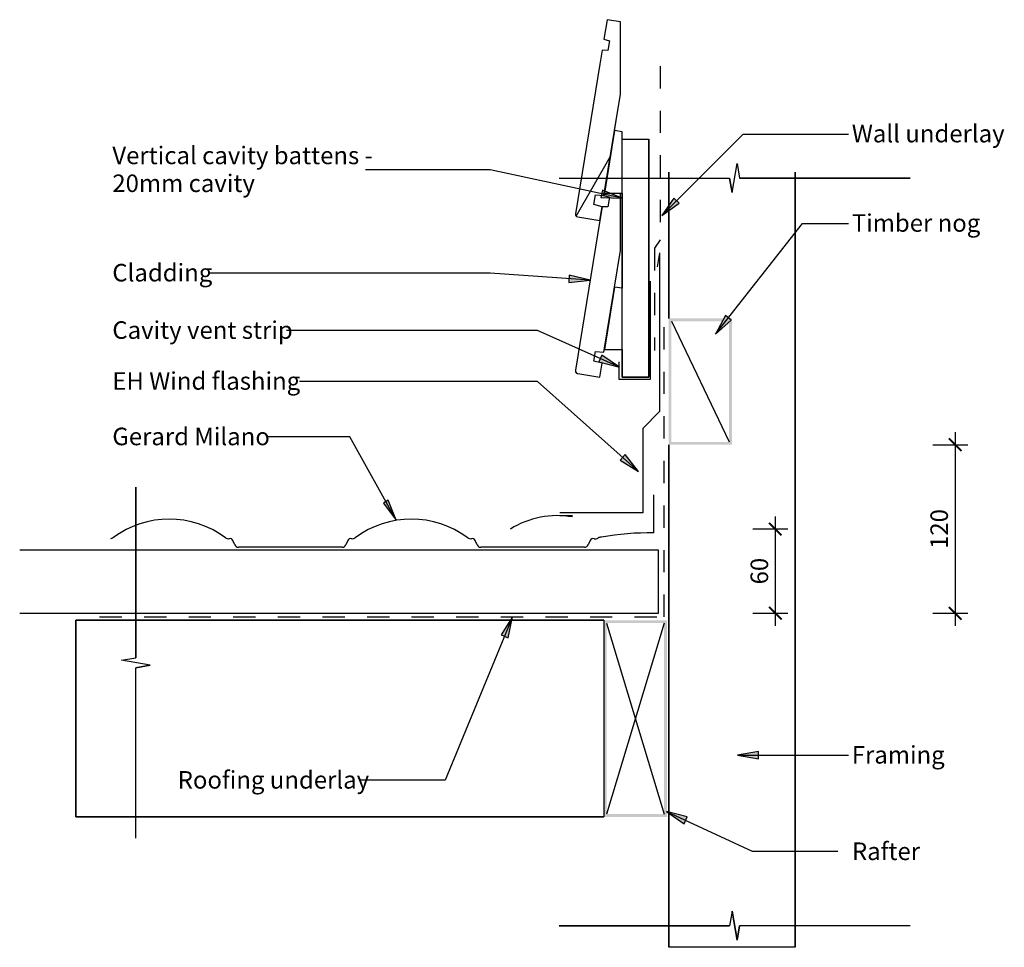
# Model space of a CAD drawing. Units: millimetres. Extents: x -349 to 352, y -330 to 330.
import ezdxf

# ---------------------------------------------------------------- set-up
doc = ezdxf.new("R2010")
doc.units = ezdxf.units.MM
doc.linetypes.add('Dash', pattern=[31.75, 15.875, -15.875])
doc.layers.get('Defpoints').update_dxf_attribs({"color": 211})
for name, color, linetype in [('_annotate', 241, 'Continuous'), ('_dim', 151, 'Continuous'), ('_hatch', 253, 'Continuous'), ('_lines', 3, 'Continuous')]:
    doc.layers.add(name, color=color, linetype=linetype)
doc.styles.add('Arial', font='arial.ttf')
doc.dimstyles.new('1 to 5', dxfattribs={"dimscale": 5, "dimtxt": 2.5, "dimasz": 1.8, "dimexe": 1.8, "dimexo": 1.8, "dimgap": 1, "dimtad": 1, "dimdec": 0, "dimzin": 0, "dimdsep": 46, "dimtxsty": 'Arial', "dimblk": 'ARCHTICK', "dimcen": 1.8, "dimdle": 1.8, "dimclrd": 256, "dimclre": 256, "dimclrt": 256, "dimaunit": 1, "dimadec": 0, "dimazin": 0, "dimtfac": 1, "dimtdec": 4, "dimtofl": 0, "dimtmove": 1, "dimatfit": 3, "dimfxl": 0, "dimtolj": 1, "dimtzin": 0, "dimarcsym": 0})

# ---------------------------------------------------------------- blocks, each defined once
blk = doc.blocks.new('_ArchTick')
at = {"color": 0, "linetype": 'ByBlock', "lineweight": -3, "const_width": 0.15}
blk.add_lwpolyline([(-0.5, -0.5), (0.5, 0.5)], dxfattribs=at)
blk = doc.blocks.new('DIMBLOCK1-gerard_milano_gr_mw_330 1')
at = {"layer": '_dim', "lineweight": -2}
for p, q in [((317.04, 36.6), (317.04, -101.4)), ((301.04, 27.6), (326.04, 27.6)), ((301.04, -92.4), (326.04, -92.4))]:
    blk.add_line(p, q, dxfattribs=at)
at = {"layer": 'Defpoints', "color": 0, "lineweight": -3}
for p in [(292.04, 27.6), (292.04, -92.4), (317.04, -92.4)]:
    blk.add_point(p, dxfattribs=at)
at = {"layer": '_dim', "lineweight": -2, "xscale": 9, "yscale": 9, "zscale": 9}
for p, rotation in [((317.04, 27.6), 90), ((317.04, -92.4), 270)]:
    blk.add_blockref('_ArchTick', p, dxfattribs=dict(at, rotation=rotation))
at = {"layer": '_dim', "insert": (305.66, -32.4), "char_height": 12.5, "attachment_point": 5, "rotation": 90, "style": 'Arial'}
blk.add_mtext('\\A1;120', dxfattribs=at)
blk = doc.blocks.new('DIMBLOCK2-gerard_milano_gr_mw_330 1')
at = {"layer": '_dim', "lineweight": -2}
for p, q in [((188.98, -23.4), (188.98, -101.4)), ((172.98, -32.4), (197.98, -32.4)), ((172.98, -92.4), (197.98, -92.4))]:
    blk.add_line(p, q, dxfattribs=at)
at = {"layer": 'Defpoints', "color": 0, "lineweight": -3}
for p in [(163.98, -32.4), (163.98, -92.4), (188.98, -92.4)]:
    blk.add_point(p, dxfattribs=at)
at = {"layer": '_dim', "lineweight": -2, "xscale": 9, "yscale": 9, "zscale": 9}
for p, rotation in [((188.98, -32.4), 90), ((188.98, -92.4), 270)]:
    blk.add_blockref('_ArchTick', p, dxfattribs=dict(at, rotation=rotation))
at = {"layer": '_dim', "insert": (177.6, -62.4), "char_height": 12.5, "attachment_point": 5, "rotation": 90, "style": 'Arial'}
blk.add_mtext('\\A1;60', dxfattribs=at)

msp = doc.modelspace()

# ---------------------------------------------------------------- hatches: boundary and pattern name
at = {"layer": '_hatch'}
h = msp.add_hatch(dxfattribs=at)
h.set_pattern_fill('FP_1', color=256, angle=180, style=0, pattern_type=2)
h.set_pattern_definition([(60, (111.8, -47.4), (-151.554, 87.5), [])])
h.paths.add_polyline_path([(64.06, 187.26), (65.67, 197.13), (59.83, 198.59), (60.96, 205.5), (66.96, 205.02), (78.8, 277.34), (78.8, 328.74), (69.22, 330.3), (66.96, 316.49), (70.83, 315.35), (69.7, 308.44), (65.67, 308.59), (46.62, 192.14), (46.6, 191.62), (46.72, 191.11), (46.97, 190.65), (47.32, 190.27), (47.77, 189.99), (48.27, 189.84)], flags=0)
for color, points in [(256, [(79.98, 203.1), (65.88, 208.85), (64.76, 203.68)]), (256, [(108.12, 190.8), (120.58, 199.57), (116.83, 203.3)]), (256, [(57.06, 144.73), (42.29, 148.45), (41.91, 143.17)]), (256, [(146.32, 106.27), (157.66, 116.43), (153.5, 119.7)]), (256, [(78.05, 82.9), (65.43, 91.43), (63.27, 86.6)]), (256, [(91.56, 8.6), (82.12, 20.55), (78.6, 16.61)]), (256, [(-80.99, -26.02), (-86.58, -11.96), (-90.02, -13.89)]), (256, [(1.96, -94.92), (-6.21, -107.77), (-1.33, -109.79)]), (256, [(161.98, -193.51), (176.98, -196.16), (176.98, -190.87)]), (7, [(111.49, -233.57), (123.97, -242.29), (126.2, -237.49)])]:
    msp.add_hatch(color=color, dxfattribs=at).paths.add_polyline_path(points, flags=0)
h = msp.add_hatch(color=256, dxfattribs=at)
h.paths.add_polyline_path([(158.05, 27.6), (158.05, 117.6), (113.05, 117.6), (113.05, 27.6)], flags=0)
h.paths.add_polyline_path([(115.05, 29.6), (115.05, 115.6), (156.05, 115.6), (156.05, 29.6)], flags=0)
h = msp.add_hatch(color=256, dxfattribs=at)
h.paths.add_polyline_path([(111.8, -237.4), (111.8, -97.4), (66.8, -97.4), (66.8, -237.4)], flags=0)
h.paths.add_polyline_path([(109.8, -235.4), (68.8, -235.4), (68.8, -99.4), (109.8, -99.4)], flags=0)

# ---------------------------------------------------------------- linework, layer by layer
at = {"layer": '_lines'}
for p, q in [((69.22, 330.3), (66.96, 316.49)), ((69.22, 330.3), (66.96, 316.49)), ((78.8, 328.74), (69.22, 330.3)), ((78.8, 328.74), (69.22, 330.3)), ((78.8, 277.34), (78.8, 328.74)), ((78.8, 277.34), (78.8, 328.74)), ((66.96, 316.49), (70.83, 315.35)), ((66.96, 316.49), (70.83, 315.35)), ((65.67, 308.59), (64.06, 298.72)), ((65.67, 308.59), (64.06, 298.72)), ((69.7, 308.44), (65.67, 308.59)), ((69.7, 308.44), (65.67, 308.59)), ((70.83, 315.35), (69.7, 308.44)), ((70.83, 315.35), (69.7, 308.44)), ((64.06, 298.72), (46.62, 192.14)), ((64.06, 298.72), (46.62, 192.14)), ((66.96, 205.02), (78.8, 277.34)), ((74.55, 251.37), (78.8, 277.34)), ((74.55, 251.37), (67.26, 206.81)), ((79.86, 250.5), (74.55, 251.37)), ((79.86, 206.81), (79.86, 250.5)), ((108.12, 190.8), (165.98, 248.89)), ((165.98, 248.89), (241.07, 248.89)), ((79.86, 245.24), (98.86, 245.24)), ((98.86, 75.68), (98.86, 245.24)), ((98.86, 245.24), (98.86, 75.68)), ((158.23, 207.16), (161.7, 227.77)), ((158.23, 207.16), (161.7, 227.77)), ((161.7, 227.77), (163.52, 217.47)), ((161.7, 227.77), (163.52, 217.47)), ((-14.04, 223.43), (-102.81, 223.43)), ((79.98, 203.1), (-14.04, 223.43)), ((34.97, 217.47), (156.41, 217.47)), ((34.97, 217.47), (156.41, 217.47)), ((113.05, 221.71), (113.05, 117.6)), ((113.05, 117.6), (113.05, 221.71)), ((158.23, 207.16), (156.41, 217.47)), ((156.41, 217.47), (158.23, 207.16)), ((284.97, 217.47), (163.52, 217.47)), ((163.52, 217.47), (284.97, 217.47)), ((203.05, -330.3), (203.05, 221.71)), ((203.05, 221.71), (203.05, -330.3)), ((59.83, 198.59), (60.96, 205.5)), ((59.83, 198.59), (60.96, 205.5)), ((60.96, 205.5), (66.96, 205.02)), ((60.96, 205.5), (66.96, 205.02)), ((65.88, 208.85), (64.76, 203.68)), ((64.76, 203.68), (79.98, 203.1)), ((79.98, 203.1), (65.88, 208.85)), ((66.96, 205.02), (67.26, 206.81)), ((67.26, 206.81), (66.96, 205.02)), ((66.96, 205.02), (70.83, 203.88)), ((66.96, 205.02), (70.83, 203.88)), ((67.26, 206.81), (79.86, 206.81)), ((70.83, 203.88), (69.7, 196.97)), ((70.83, 203.88), (69.7, 196.97)), ((78.8, 165.88), (78.8, 206.81)), ((78.8, 165.88), (78.8, 206.81)), ((79.86, 206.81), (79.86, 139.04)), ((79.86, 139.04), (79.86, 206.81)), ((65.67, 197.13), (59.83, 198.59)), ((65.67, 197.13), (59.83, 198.59)), ((64.06, 187.26), (65.67, 197.13)), ((64.06, 187.26), (65.67, 197.13)), ((65.67, 197.13), (64.06, 187.26)), ((69.7, 196.97), (65.67, 197.13)), ((69.7, 196.97), (65.67, 197.13)), ((116.83, 203.3), (108.12, 190.8)), ((108.12, 190.8), (120.58, 199.57)), ((120.58, 199.57), (116.83, 203.3)), ((48.27, 189.84), (64.06, 187.26)), ((48.27, 189.84), (64.06, 187.26)), ((64.06, 187.26), (46.62, 80.68)), ((64.06, 187.26), (46.62, 80.68)), ((146.32, 106.27), (208.31, 185.23)), ((208.31, 185.23), (241.07, 185.23)), ((66.96, 93.56), (78.8, 165.88)), ((74.55, 139.91), (78.8, 165.88)), ((106.61, 164.2), (104.87, 154.36)), ((106.61, 164.2), (106.61, 51.2)), ((-14.04, 149.85), (-214.91, 149.85)), ((57.06, 144.73), (-14.04, 149.85)), ((42.29, 148.45), (41.91, 143.17)), ((57.06, 144.73), (42.29, 148.45)), ((41.91, 143.17), (57.06, 144.73)), ((99.92, 144.18), (99.92, 74.18)), ((74.55, 139.91), (67.26, 95.35)), ((74.55, 139.91), (67.26, 95.35)), ((79.86, 139.04), (74.55, 139.91)), ((79.86, 139.04), (74.55, 139.91)), ((79.86, 95.35), (79.86, 139.04)), ((79.86, 95.35), (79.86, 139.04)), ((153.5, 119.7), (146.32, 106.27)), ((157.66, 116.43), (153.5, 119.7)), ((115.05, 115.6), (156.05, 29.6)), ((146.32, 106.27), (157.66, 116.43)), ((19.62, 108.97), (-159.01, 108.97)), ((78.05, 82.9), (19.62, 108.97)), ((59.83, 87.13), (60.96, 94.03)), ((59.83, 87.13), (60.96, 94.03)), ((60.96, 94.03), (66.96, 93.56)), ((60.96, 94.03), (66.96, 93.56)), ((65.43, 91.43), (63.27, 86.6)), ((78.05, 82.9), (65.43, 91.43)), ((66.96, 93.56), (67.26, 95.35)), ((67.26, 95.35), (79.86, 95.35)), ((67.26, 95.35), (79.86, 95.35)), ((79.86, 95.35), (79.86, 75.68)), ((79.86, 75.68), (79.86, 95.35)), ((65.67, 85.66), (59.83, 87.13)), ((65.67, 85.66), (59.83, 87.13)), ((63.27, 86.6), (78.05, 82.9)), ((64.06, 75.8), (65.67, 85.66)), ((64.06, 75.8), (65.67, 85.66)), ((77.92, 74.18), (77.92, 86.68)), ((48.27, 78.38), (64.06, 75.8)), ((48.27, 78.38), (64.06, 75.8)), ((19.62, 72.73), (-149.76, 72.73)), ((91.56, 8.6), (19.62, 72.73)), ((99.92, 74.18), (77.92, 74.18)), ((79.86, 75.68), (98.86, 75.68)), ((98.86, 75.68), (79.86, 75.68)), ((106.61, 51.2), (94.59, 39.18)), ((94.59, 39.18), (94.59, -20.82)), ((-114.07, 33.2), (-173.61, 33.2)), ((-80.99, -26.02), (-114.07, 33.2)), ((113.05, 27.6), (113.05, -330.3)), ((113.05, -330.3), (113.05, 27.6)), ((82.12, 20.55), (78.6, 16.61)), ((78.6, 16.61), (91.56, 8.6)), ((91.56, 8.6), (82.12, 20.55)), ((-266.31, -2.66), (-266.31, -124.1)), ((-266.31, -124.1), (-266.31, -2.66)), ((-86.58, -11.96), (-90.02, -13.89)), ((-90.02, -13.89), (-80.99, -26.02)), ((-80.99, -26.02), (-86.58, -11.96)), ((102.42, -35.16), (102.42, -8.18)), ((94.59, -20.82), (35.59, -20.82)), ((35.59, -22.82), (44.59, -22.82)), ((-195.89, -43.65), (-197.24, -40.55)), ((-115.42, -40.55), (-116.76, -43.65)), ((-23.39, -43.65), (-24.74, -40.55)), ((57.08, -40.55), (55.74, -43.65)), ((105.92, -47.4), (-349.01, -47.4)), ((105.92, -47.4), (-349.01, -47.4)), ((-156.33, -45.39), (-193.23, -45.39)), ((-119.42, -45.39), (-156.33, -45.39)), ((53.08, -45.39), (-20.73, -45.39)), ((105.92, -92.4), (105.92, -47.4)), ((105.92, -92.4), (105.92, -47.4)), ((-349.01, -92.4), (105.92, -92.4)), ((-349.01, -92.4), (105.92, -92.4)), ((66.8, -97.4), (-309.08, -97.4)), ((-309.08, -97.4), (-309.08, -237.4)), ((-309.08, -97.4), (66.8, -97.4)), ((-309.08, -237.4), (-309.08, -97.4)), ((1.96, -94.92), (-46.13, -211.34)), ((1.96, -94.92), (-6.21, -107.77)), ((-1.33, -109.79), (1.96, -94.92)), ((66.8, -97.4), (66.8, -237.4)), ((68.8, -99.4), (109.8, -235.4)), ((109.8, -99.4), (68.8, -235.4)), ((-6.21, -107.77), (-1.33, -109.79)), ((-276.62, -125.92), (-266.31, -124.1)), ((-276.62, -125.92), (-266.31, -124.1)), ((-256, -129.39), (-276.62, -125.92)), ((-256, -129.39), (-276.62, -125.92)), ((-256, -129.39), (-266.31, -131.21)), ((-266.31, -131.21), (-256, -129.39)), ((-266.31, -252.66), (-266.31, -131.21)), ((-266.31, -252.66), (-266.31, -131.21)), ((176.98, -190.87), (161.98, -193.51)), ((161.98, -193.51), (176.98, -196.16)), ((161.98, -193.51), (241.07, -193.51)), ((176.98, -196.16), (176.98, -190.87)), ((-46.13, -211.34), (-106.51, -211.34)), ((-309.08, -237.4), (66.8, -237.4)), ((66.8, -237.4), (-309.08, -237.4)), ((158.23, -304.63), (156.41, -314.94)), ((158.23, -304.63), (156.41, -314.94)), ((158.23, -304.63), (161.7, -325.24)), ((161.7, -325.24), (158.23, -304.63)), ((34.97, -314.94), (156.41, -314.94)), ((156.41, -314.94), (34.97, -314.94)), ((161.7, -325.24), (163.52, -314.94)), ((163.52, -314.94), (161.7, -325.24)), ((284.97, -314.94), (163.52, -314.94)), ((284.97, -314.94), (163.52, -314.94)), ((203.05, -330.3), (113.05, -330.3))]:
    msp.add_line(p, q, dxfattribs=at)
at = {"layer": '_lines', "linetype": 'Dash'}
for p, q in [((106.92, 297.25), (106.92, 173.57)), ((106.92, 173.57), (102.92, 167.57)), ((102.92, 167.57), (102.92, 94.61)), ((109.8, -95), (109.8, 117.6)), ((-292.19, -95), (109.8, -95))]:
    msp.add_line(p, q, dxfattribs=at)
at = {"layer": '_lines', "color": 7}
for p, q in [((111.49, -233.57), (123.97, -242.29)), ((126.2, -237.49), (111.49, -233.57)), ((111.49, -233.57), (172.44, -261.9)), ((123.97, -242.29), (126.2, -237.49)), ((172.44, -261.9), (233.4, -261.9))]:
    msp.add_line(p, q, dxfattribs=at)
at = {"layer": '_lines'}
for centre, radius, start, end in [((48.59, 191.82), 2, 170.70669, 260.70669), ((48.59, 191.82), 2, 170.70669, 260.70669), ((48.59, 80.35), 2, 170.70669, 245.70669), ((48.59, 80.35), 2, 170.70669, 260.70669), ((48.59, 80.35), 2, 245.70669, 260.70669), ((-242.58, -92.59), 67.2, 53.44225, 126.55775), ((-70.08, -92.59), 67.2, 53.44225, 126.55775), ((33.78, -86.15), 63.26, 80.16563, 121.83437), ((-284.86, -35.3), 4.01, 279.45644, 304.28759), ((-200.29, -35.3), 4.01, 235.71241, 276.41502), ((-199.32, -41.52), 2.29, 24.87453, 103.35147), ((-113.34, -41.52), 2.29, 76.64853, 155.12547), ((-112.36, -35.3), 4.01, 263.58498, 304.28759), ((-27.79, -35.3), 4.01, 235.71241, 276.41502), ((-26.82, -41.52), 2.29, 24.87453, 103.35147), ((59.16, -41.52), 2.29, 67.77358, 155.12547), ((60.55, -35.41), 4.02, 262.53179, 305.46821), ((68.7, -58.79), 20.93, 99.84003, 106.13259), ((100.14, -240.09), 204.94, 89.36324, 99.84003), ((-193.23, -42.49), 2.9, 203.43495, 270), ((-119.42, -42.49), 2.9, 270, 336.56505), ((-20.73, -42.49), 2.9, 203.43495, 270.00025), ((53.08, -42.49), 2.9, 270, 336.56505)]:
    msp.add_arc(centre, radius, start, end, dxfattribs=at)

# ---------------------------------------------------------------- texts
at = {"layer": '_annotate', "char_height": 12.5, "attachment_point": 1, "style": 'Arial'}
for s, insert, width in [('Wall underlay', (243.44, 255.44), 126.2658), ('Vertical cavity battens -', (-283.06, 239.9), 218.059), ('20mm cavity', (-283.06, 220.06), 119.0506), ('Timber nog', (243.44, 191.78), 107.0253), ('Cladding', (-283.06, 156.4), 82.173), ('Cavity vent strip', (-283.06, 115.52), 149.9156), ('EH Wind flashing', (-283.06, 79.28), 161.1392), ('Gerard Milano', (-283.06, 39.75), 132.2784), ('Framing', (243.44, -186.96), 77.3628), ('Roofing underlay', (-236.51, -204.79), 157.1308)]:
    msp.add_mtext(s, dxfattribs=dict(at, insert=insert, width=width))
at = {"layer": '_annotate', "color": 7, "insert": (243.56, -255.65), "char_height": 12.5, "width": 57.7215, "attachment_point": 1, "style": 'Arial'}
msp.add_mtext('Rafter', dxfattribs=at)

# ---------------------------------------------------------------- dimensions: what is measured, and where the dimension line sits
at = {"layer": '_dim'}
for base, p1, p2, picture, middle in [((317.04, -92.4), (292.04, 27.6), (292.04, -92.4), 'DIMBLOCK1-gerard_milano_gr_mw_330 1', (305.66, -32.4)), ((188.98, -92.4), (163.98, -32.4), (163.98, -92.4), 'DIMBLOCK2-gerard_milano_gr_mw_330 1', (177.6, -62.4))]:
    dim = msp.add_linear_dim(base=base, p1=p1, p2=p2, angle=90, dimstyle='1 to 5', dxfattribs=at)
    dim.commit()
    dim.dimension.update_dxf_attribs({"geometry": picture, "text_midpoint": middle})

doc.saveas('drawing.dxf')
